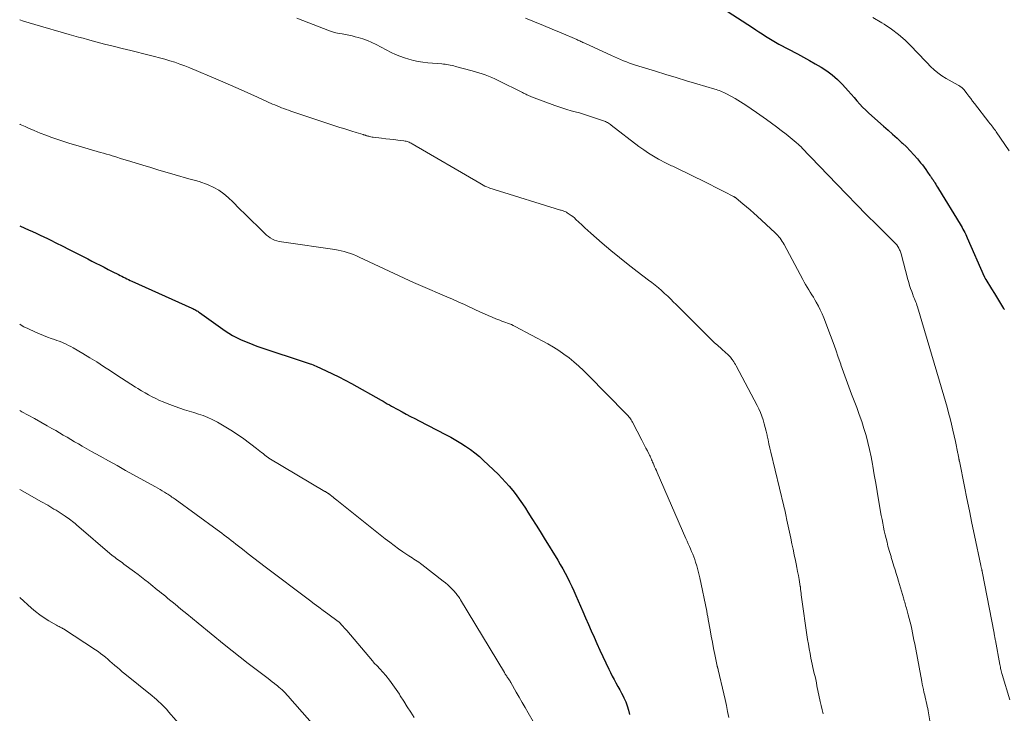
# Model space of a CAD drawing. Units: feet. Extents: x 1965000 to 1970029, y 555000 to 560000.
# Drawn here: x 1965000 to 1965187, y 558015 to 558147 of the extents above; entities that cross this region are included whole.
import ezdxf

# ---------------------------------------------------------------- set-up
doc = ezdxf.new("R2010")
doc.units = ezdxf.units.FT
doc.header["$LTSCALE"] = 100
doc.header["$MEASUREMENT"] = 0
doc.layers.add('CONTOUR INDEX', color=32, linetype='Continuous', lineweight=25)
doc.layers.add('CONTOUR INTERMEDIATE', color=40, linetype='Continuous', lineweight=15)

msp = doc.modelspace()

# ---------------------------------------------------------------- linework, layer by layer
at = {"layer": 'CONTOUR INDEX', "flags": 128}
for points, elevation in [([(1965133.7, 558148.84), (1965139.42, 558145.12), (1965140.05, 558144.71), (1965140.67, 558144.31), (1965141.29, 558143.91), (1965141.91, 558143.5), (1965142.54, 558143.11), (1965143.18, 558142.73), (1965143.82, 558142.36), (1965144.47, 558142), (1965147.99, 558140.12), (1965149.13, 558139.51), (1965150.27, 558138.88), (1965151.39, 558138.23), (1965152.51, 558137.58), (1965152.53, 558137.57), (1965153.6, 558136.87), (1965154.62, 558136.11), (1965155.58, 558135.27), (1965156.48, 558134.37), (1965157.11, 558133.69), (1965157.67, 558133.08), (1965158.22, 558132.47), (1965158.76, 558131.84), (1965159.29, 558131.21), (1965159.83, 558130.59), (1965160.39, 558129.99), (1965160.98, 558129.41), (1965161.58, 558128.84), (1965164.38, 558126.36), (1965165.24, 558125.59), (1965166.09, 558124.83), (1965166.95, 558124.06), (1965167.8, 558123.29), (1965167.97, 558123.13), (1965168.72, 558122.42), (1965169.44, 558121.69), (1965170.14, 558120.93), (1965170.81, 558120.15), (1965171.41, 558119.42), (1965171.76, 558118.99), (1965172.1, 558118.55), (1965172.43, 558118.1), (1965172.76, 558117.64), (1965173.19, 558117.01), (1965173.29, 558116.87), (1965173.39, 558116.73), (1965173.49, 558116.58), (1965173.59, 558116.43), (1965173.69, 558116.29), (1965173.79, 558116.14), (1965173.88, 558115.99), (1965173.98, 558115.84), (1965174.14, 558115.59), (1965174.31, 558115.31), (1965174.48, 558115.03), (1965174.65, 558114.76), (1965174.82, 558114.48), (1965178.94, 558107.73), (1965179.13, 558107.41), (1965179.31, 558107.09), (1965179.49, 558106.77), (1965179.67, 558106.44), (1965179.84, 558106.11), (1965180, 558105.77), (1965180.16, 558105.44), (1965180.31, 558105.1), (1965183.54, 558097.76), (1965183.57, 558097.69), (1965183.6, 558097.62), (1965183.64, 558097.54), (1965183.68, 558097.47), (1965183.71, 558097.4), (1965183.75, 558097.33), (1965183.79, 558097.25), (1965183.84, 558097.19), (1965184.91, 558095.45), (1965185.49, 558094.51), (1965186.06, 558093.58), (1965186.64, 558092.64), (1965187.22, 558091.7), (1965187.36, 558091.46)], 860), ([(1965000, 558107.44), (1965000.98, 558106.99), (1965001.7, 558106.66), (1965002.43, 558106.33), (1965003.15, 558105.99), (1965003.88, 558105.65), (1965004.6, 558105.31), (1965005.32, 558104.97), (1965006.04, 558104.61), (1965006.76, 558104.26), (1965008.36, 558103.45), (1965009.13, 558103.06), (1965009.89, 558102.67), (1965010.66, 558102.28), (1965011.43, 558101.89), (1965012.2, 558101.5), (1965012.97, 558101.1), (1965013.73, 558100.71), (1965014.5, 558100.32), (1965015.29, 558099.92), (1965016.06, 558099.52), (1965016.83, 558099.13), (1965017.61, 558098.73), (1965018.8, 558098.12), (1965019.12, 558097.96), (1965019.43, 558097.8), (1965019.75, 558097.65), (1965020.07, 558097.49), (1965020.39, 558097.33), (1965020.71, 558097.18), (1965021.03, 558097.03), (1965021.35, 558096.88), (1965032.76, 558091.74), (1965032.95, 558091.65), (1965033.14, 558091.56), (1965033.33, 558091.46), (1965033.51, 558091.36), (1965033.69, 558091.25), (1965033.87, 558091.14), (1965034.05, 558091.03), (1965034.22, 558090.91), (1965039.09, 558087.45), (1965039.79, 558086.98), (1965040.51, 558086.54), (1965041.25, 558086.15), (1965042.01, 558085.78), (1965042.78, 558085.44), (1965043.57, 558085.12), (1965044.36, 558084.82), (1965045.15, 558084.54), (1965055.27, 558081.16), (1965055.55, 558081.06), (1965055.84, 558080.95), (1965056.12, 558080.84), (1965056.4, 558080.72), (1965058.31, 558079.85), (1965059.54, 558079.27), (1965060.75, 558078.67), (1965061.95, 558078.04), (1965063.14, 558077.4), (1965068.75, 558074.24), (1965069.15, 558074.02), (1965069.55, 558073.8), (1965069.94, 558073.57), (1965070.34, 558073.35), (1965070.74, 558073.12), (1965071.14, 558072.9), (1965071.54, 558072.68), (1965071.94, 558072.46), (1965072.75, 558072.02), (1965073.55, 558071.59), (1965074.36, 558071.16), (1965075.17, 558070.73), (1965075.98, 558070.31), (1965081.05, 558067.7), (1965082.01, 558067.18), (1965082.97, 558066.64), (1965083.91, 558066.07), (1965084.84, 558065.49), (1965085.75, 558064.86), (1965086.63, 558064.21), (1965087.47, 558063.51), (1965088.28, 558062.77), (1965091.02, 558060.15), (1965091.76, 558059.41), (1965092.47, 558058.66), (1965093.15, 558057.87), (1965093.81, 558057.06), (1965094.44, 558056.22), (1965095.05, 558055.38), (1965095.65, 558054.52), (1965096.22, 558053.66), (1965096.69, 558052.95), (1965097.48, 558051.71), (1965098.27, 558050.47), (1965099.04, 558049.23), (1965099.81, 558047.98), (1965102.37, 558043.78), (1965102.85, 558042.97), (1965103.32, 558042.15), (1965103.77, 558041.33), (1965104.21, 558040.5), (1965104.63, 558039.66), (1965105.04, 558038.81), (1965105.44, 558037.96), (1965105.82, 558037.1), (1965107.15, 558034.03), (1965107.68, 558032.81), (1965108.22, 558031.58), (1965108.76, 558030.35), (1965109.3, 558029.13), (1965109.84, 558027.91), (1965110.39, 558026.69), (1965110.96, 558025.48), (1965111.52, 558024.27), (1965112.08, 558023.08), (1965112.41, 558022.41), (1965112.75, 558021.74), (1965113.1, 558021.08), (1965113.46, 558020.43), (1965113.82, 558019.78), (1965114.18, 558019.12), (1965114.53, 558018.46), (1965114.87, 558017.8), (1965114.97, 558017.61), (1965115.31, 558016.84), (1965115.62, 558016.06), (1965115.84, 558015.25), (1965116.03, 558014.42)], 880)]:
    msp.add_lwpolyline(points, dxfattribs=dict(at, elevation=elevation))
at = {"layer": 'CONTOUR INTERMEDIATE', "flags": 128}
for points, elevation in [([(1965000, 558146.58), (1965000.7, 558146.37), (1965001.78, 558146.05), (1965002.86, 558145.74), (1965009.43, 558143.83), (1965010.3, 558143.58), (1965011.18, 558143.33), (1965012.05, 558143.09), (1965012.93, 558142.86), (1965014.49, 558142.44), (1965016.15, 558142), (1965017.81, 558141.57), (1965019.48, 558141.15), (1965021.14, 558140.74), (1965024.65, 558139.89), (1965025.64, 558139.65), (1965026.62, 558139.39), (1965027.59, 558139.12), (1965028.57, 558138.83), (1965029.53, 558138.53), (1965030.49, 558138.2), (1965031.44, 558137.84), (1965032.38, 558137.46), (1965037.79, 558135.18), (1965039.67, 558134.38), (1965041.54, 558133.57), (1965043.4, 558132.74), (1965045.26, 558131.9), (1965048.13, 558130.59), (1965048.55, 558130.4), (1965048.98, 558130.22), (1965049.41, 558130.04), (1965049.84, 558129.87), (1965050.27, 558129.71), (1965050.7, 558129.55), (1965051.14, 558129.39), (1965051.58, 558129.24), (1965060.9, 558126.15), (1965061.67, 558125.9), (1965062.45, 558125.65), (1965063.22, 558125.41), (1965064, 558125.17), (1965065.33, 558124.77), (1965065.44, 558124.73), (1965065.55, 558124.7), (1965065.66, 558124.66), (1965065.77, 558124.63), (1965065.88, 558124.59), (1965065.99, 558124.56), (1965066.1, 558124.52), (1965066.22, 558124.49), (1965066.41, 558124.44), (1965066.63, 558124.39), (1965066.84, 558124.34), (1965067.05, 558124.3), (1965067.27, 558124.27), (1965068.87, 558124.09), (1965069.65, 558123.99), (1965070.42, 558123.9), (1965071.2, 558123.81), (1965071.97, 558123.71), (1965073.11, 558123.57), (1965073.32, 558123.54), (1965073.52, 558123.5), (1965073.72, 558123.45), (1965073.92, 558123.39), (1965074.11, 558123.31), (1965074.3, 558123.23), (1965074.48, 558123.14), (1965074.66, 558123.04), (1965087.53, 558115.5), (1965087.85, 558115.31), (1965088.18, 558115.14), (1965088.52, 558114.98), (1965088.86, 558114.82), (1965089.21, 558114.68), (1965089.56, 558114.54), (1965089.91, 558114.42), (1965090.27, 558114.3), (1965102.89, 558110.42), (1965103.06, 558110.37), (1965103.23, 558110.31), (1965103.4, 558110.25), (1965103.56, 558110.2), (1965103.73, 558110.13), (1965103.89, 558110.06), (1965104.05, 558109.98), (1965104.2, 558109.88), (1965104.58, 558109.63), (1965104.91, 558109.4), (1965105.23, 558109.16), (1965105.54, 558108.9), (1965105.84, 558108.63), (1965106.39, 558108.11), (1965106.96, 558107.57), (1965107.53, 558107.04), (1965108.11, 558106.52), (1965108.69, 558106), (1965110.81, 558104.14), (1965112.45, 558102.74), (1965114.1, 558101.37), (1965115.79, 558100.03), (1965117.49, 558098.72), (1965119.67, 558097.1), (1965120.3, 558096.61), (1965120.92, 558096.12), (1965121.53, 558095.61), (1965122.13, 558095.09), (1965122.72, 558094.56), (1965123.3, 558094.02), (1965123.87, 558093.47), (1965124.43, 558092.91), (1965124.84, 558092.51), (1965125.6, 558091.74), (1965126.36, 558090.98), (1965127.13, 558090.21), (1965127.89, 558089.45), (1965130.92, 558086.44), (1965131.54, 558085.83), (1965132.17, 558085.23), (1965132.81, 558084.64), (1965133.46, 558084.06), (1965134.42, 558083.2), (1965134.59, 558083.05), (1965134.75, 558082.9), (1965134.92, 558082.74), (1965135.08, 558082.58), (1965135.23, 558082.42), (1965135.37, 558082.25), (1965135.51, 558082.07), (1965135.64, 558081.89), (1965135.72, 558081.77), (1965135.88, 558081.53), (1965136.03, 558081.28), (1965136.18, 558081.02), (1965136.32, 558080.76), (1965140.31, 558073.24), (1965140.65, 558072.57), (1965140.95, 558071.89), (1965141.22, 558071.19), (1965141.46, 558070.48), (1965141.67, 558069.76), (1965141.87, 558069.04), (1965142.05, 558068.31), (1965142.21, 558067.58), (1965142.23, 558067.48), (1965142.39, 558066.69), (1965142.56, 558065.9), (1965142.74, 558065.12), (1965142.93, 558064.34), (1965145.41, 558054.05), (1965145.49, 558053.72), (1965145.57, 558053.39), (1965145.64, 558053.06), (1965145.72, 558052.74), (1965145.79, 558052.41), (1965145.86, 558052.08), (1965145.93, 558051.75), (1965146, 558051.42), (1965146.72, 558047.99), (1965146.95, 558046.93), (1965147.17, 558045.87), (1965147.39, 558044.81), (1965147.61, 558043.75), (1965147.74, 558043.11), (1965147.89, 558042.37), (1965148.03, 558041.62), (1965148.17, 558040.87), (1965148.3, 558040.12), (1965148.52, 558038.78), (1965148.54, 558038.7), (1965148.55, 558038.62), (1965148.56, 558038.54), (1965148.57, 558038.47), (1965148.58, 558038.39), (1965148.59, 558038.31), (1965148.6, 558038.23), (1965148.6, 558038.15), (1965148.63, 558037.94), (1965148.65, 558037.76), (1965148.67, 558037.57), (1965148.7, 558037.39), (1965148.72, 558037.2), (1965149.93, 558028.73), (1965150.07, 558027.84), (1965150.22, 558026.95), (1965150.38, 558026.06), (1965150.55, 558025.17), (1965150.67, 558024.58), (1965150.79, 558023.99), (1965150.92, 558023.4), (1965151.05, 558022.82), (1965151.19, 558022.23), (1965151.33, 558021.65), (1965151.46, 558021.06), (1965151.59, 558020.48), (1965151.71, 558019.89), (1965152.33, 558016.92), (1965152.5, 558016.13), (1965152.68, 558015.34), (1965152.86, 558014.56)], 872), ([(1965052.72, 558146.92), (1965053.87, 558146.48), (1965058.95, 558144.54), (1965059.55, 558144.34), (1965060.15, 558144.16), (1965060.76, 558144.02), (1965061.38, 558143.91), (1965062, 558143.81), (1965062.62, 558143.69), (1965063.24, 558143.55), (1965063.85, 558143.4), (1965064.41, 558143.24), (1965065.29, 558142.97), (1965066.16, 558142.67), (1965067, 558142.3), (1965067.83, 558141.9), (1965070.69, 558140.41), (1965071.5, 558140.01), (1965072.34, 558139.66), (1965073.19, 558139.35), (1965074.06, 558139.09), (1965074.94, 558138.88), (1965075.83, 558138.69), (1965076.73, 558138.56), (1965077.63, 558138.45), (1965080.31, 558138.22), (1965080.64, 558138.18), (1965080.96, 558138.14), (1965081.29, 558138.09), (1965081.62, 558138.04), (1965081.94, 558137.97), (1965082.26, 558137.9), (1965082.59, 558137.83), (1965082.91, 558137.75), (1965086.07, 558136.92), (1965086.71, 558136.74), (1965087.34, 558136.55), (1965087.97, 558136.35), (1965088.6, 558136.13), (1965089.22, 558135.89), (1965089.84, 558135.64), (1965090.44, 558135.37), (1965091.04, 558135.08), (1965095.66, 558132.77), (1965095.87, 558132.67), (1965096.08, 558132.56), (1965096.29, 558132.45), (1965096.51, 558132.35), (1965096.72, 558132.24), (1965096.94, 558132.15), (1965097.16, 558132.05), (1965097.38, 558131.97), (1965101.83, 558130.3), (1965102.59, 558130.02), (1965103.36, 558129.77), (1965104.14, 558129.53), (1965104.93, 558129.31), (1965105.71, 558129.1), (1965106.5, 558128.88), (1965107.28, 558128.64), (1965108.05, 558128.39), (1965111.08, 558127.4), (1965111.28, 558127.32), (1965111.47, 558127.24), (1965111.67, 558127.15), (1965111.85, 558127.04), (1965112.04, 558126.93), (1965112.21, 558126.81), (1965112.39, 558126.69), (1965112.56, 558126.56), (1965117.83, 558122.49), (1965118.73, 558121.84), (1965119.64, 558121.21), (1965120.59, 558120.64), (1965121.56, 558120.09), (1965123.04, 558119.31), (1965123.28, 558119.19), (1965123.53, 558119.07), (1965123.78, 558118.96), (1965124.03, 558118.85), (1965124.28, 558118.74), (1965124.53, 558118.63), (1965124.77, 558118.52), (1965125.02, 558118.4), (1965130.49, 558115.7), (1965131.4, 558115.25), (1965132.31, 558114.79), (1965133.22, 558114.33), (1965134.13, 558113.87), (1965135.81, 558113), (1965135.87, 558112.97), (1965135.94, 558112.93), (1965136.01, 558112.89), (1965136.07, 558112.85), (1965136.13, 558112.81), (1965136.2, 558112.77), (1965136.26, 558112.72), (1965136.32, 558112.68), (1965137.6, 558111.62), (1965138.3, 558111.04), (1965138.99, 558110.45), (1965139.66, 558109.85), (1965140.33, 558109.24), (1965143.74, 558106.07), (1965143.99, 558105.83), (1965144.24, 558105.57), (1965144.47, 558105.31), (1965144.69, 558105.03), (1965144.89, 558104.75), (1965145.09, 558104.45), (1965145.27, 558104.15), (1965145.45, 558103.85), (1965148.99, 558097.22), (1965149.26, 558096.72), (1965149.54, 558096.23), (1965149.84, 558095.74), (1965150.14, 558095.26), (1965150.44, 558094.78), (1965150.74, 558094.3), (1965151.03, 558093.81), (1965151.32, 558093.32), (1965151.58, 558092.87), (1965151.97, 558092.14), (1965152.34, 558091.41), (1965152.68, 558090.65), (1965152.99, 558089.89), (1965154.27, 558086.53), (1965154.78, 558085.18), (1965155.28, 558083.82), (1965155.76, 558082.45), (1965156.23, 558081.08), (1965156.27, 558080.99), (1965156.75, 558079.57), (1965157.25, 558078.16), (1965157.77, 558076.76), (1965158.3, 558075.36), (1965159.28, 558072.82), (1965159.76, 558071.51), (1965160.22, 558070.2), (1965160.64, 558068.87), (1965161.04, 558067.53), (1965161.4, 558066.18), (1965161.72, 558064.82), (1965162.01, 558063.46), (1965162.26, 558062.08), (1965162.33, 558061.65), (1965162.6, 558060.06), (1965162.88, 558058.46), (1965163.15, 558056.87), (1965163.43, 558055.28), (1965163.95, 558052.29), (1965164.08, 558051.56), (1965164.22, 558050.83), (1965164.37, 558050.1), (1965164.52, 558049.37), (1965164.68, 558048.64), (1965164.85, 558047.92), (1965165.03, 558047.2), (1965165.22, 558046.48), (1965165.57, 558045.23), (1965165.62, 558045.04), (1965165.68, 558044.85), (1965165.74, 558044.66), (1965165.8, 558044.47), (1965165.85, 558044.28), (1965165.91, 558044.09), (1965165.97, 558043.9), (1965166.03, 558043.71), (1965166.36, 558042.66), (1965166.58, 558041.95), (1965166.8, 558041.23), (1965167.01, 558040.51), (1965167.23, 558039.8), (1965168.16, 558036.62), (1965168.24, 558036.35), (1965168.32, 558036.07), (1965168.4, 558035.79), (1965168.48, 558035.51), (1965168.56, 558035.23), (1965168.64, 558034.95), (1965168.72, 558034.67), (1965168.8, 558034.4), (1965169.08, 558033.38), (1965169.26, 558032.7), (1965169.44, 558032.02), (1965169.6, 558031.33), (1965169.75, 558030.64), (1965169.89, 558029.95), (1965170.03, 558029.26), (1965170.16, 558028.57), (1965170.3, 558027.88), (1965171.63, 558020.69), (1965171.73, 558020.18), (1965171.84, 558019.67), (1965171.95, 558019.17), (1965172.07, 558018.66), (1965172.11, 558018.49), (1965172.21, 558018.08), (1965172.31, 558017.66), (1965172.41, 558017.24), (1965172.51, 558016.82), (1965172.6, 558016.4), (1965172.69, 558015.97), (1965172.78, 558015.55), (1965172.85, 558015.13), (1965174.48, 558005.61)], 868), ([(1965096.25, 558146.94), (1965097.95, 558146.25), (1965099.65, 558145.55), (1965101.34, 558144.85), (1965103.03, 558144.13), (1965106.02, 558142.84), (1965106.21, 558142.76), (1965106.41, 558142.67), (1965106.6, 558142.59), (1965106.79, 558142.5), (1965106.99, 558142.41), (1965107.18, 558142.32), (1965107.37, 558142.24), (1965107.56, 558142.15), (1965112.59, 558139.8), (1965113.15, 558139.55), (1965113.72, 558139.3), (1965114.29, 558139.06), (1965114.87, 558138.82), (1965115.45, 558138.6), (1965116.03, 558138.39), (1965116.61, 558138.19), (1965117.2, 558138), (1965120.96, 558136.83), (1965122.93, 558136.22), (1965124.91, 558135.61), (1965126.89, 558135.01), (1965128.87, 558134.43), (1965132.24, 558133.43), (1965132.53, 558133.34), (1965132.83, 558133.25), (1965133.12, 558133.14), (1965133.41, 558133.04), (1965133.69, 558132.92), (1965133.98, 558132.8), (1965134.25, 558132.66), (1965134.52, 558132.51), (1965136.11, 558131.61), (1965137.15, 558130.99), (1965138.19, 558130.35), (1965139.21, 558129.68), (1965140.21, 558128.99), (1965142.11, 558127.64), (1965143.05, 558126.96), (1965143.98, 558126.26), (1965144.91, 558125.55), (1965145.82, 558124.83), (1965147.35, 558123.59), (1965147.49, 558123.47), (1965147.63, 558123.36), (1965147.77, 558123.25), (1965147.9, 558123.13), (1965148.04, 558123.01), (1965148.17, 558122.89), (1965148.3, 558122.77), (1965148.43, 558122.65), (1965148.54, 558122.54), (1965148.73, 558122.36), (1965148.91, 558122.18), (1965149.08, 558121.99), (1965149.26, 558121.8), (1965149.44, 558121.61), (1965149.7, 558121.32), (1965149.97, 558121.04), (1965150.24, 558120.76), (1965150.51, 558120.48), (1965155.47, 558115.31), (1965157.36, 558113.37), (1965159.25, 558111.44), (1965161.16, 558109.52), (1965163.08, 558107.61), (1965166.41, 558104.33), (1965166.66, 558104.06), (1965166.89, 558103.78), (1965167.09, 558103.47), (1965167.27, 558103.16), (1965167.42, 558102.87), (1965167.51, 558102.68), (1965167.58, 558102.49), (1965167.65, 558102.3), (1965167.71, 558102.1), (1965169, 558097.18), (1965169.16, 558096.6), (1965169.34, 558096.03), (1965169.53, 558095.46), (1965169.73, 558094.9), (1965169.92, 558094.37), (1965170.04, 558094.08), (1965170.15, 558093.78), (1965170.27, 558093.49), (1965170.4, 558093.2), (1965170.52, 558092.91), (1965170.63, 558092.61), (1965170.73, 558092.32), (1965170.83, 558092.02), (1965175.85, 558075.07), (1965176.16, 558074), (1965176.46, 558072.91), (1965176.75, 558071.83), (1965177.04, 558070.74), (1965177.3, 558069.65), (1965177.56, 558068.56), (1965177.81, 558067.46), (1965178.04, 558066.36), (1965178.51, 558064.12), (1965178.55, 558063.95), (1965178.58, 558063.77), (1965178.61, 558063.6), (1965178.65, 558063.43), (1965178.68, 558063.25), (1965178.7, 558063.17), (1965178.71, 558063.09), (1965178.73, 558063.01), (1965178.74, 558062.92), (1965178.76, 558062.84), (1965178.77, 558062.76), (1965178.79, 558062.68), (1965178.8, 558062.6), (1965179.77, 558057.83), (1965180.24, 558055.5), (1965180.72, 558053.16), (1965181.2, 558050.83), (1965181.69, 558048.5), (1965182.88, 558042.79), (1965182.91, 558042.66), (1965182.93, 558042.53), (1965182.96, 558042.41), (1965182.99, 558042.28), (1965183.05, 558042.03), (1965183.07, 558041.94), (1965183.09, 558041.84), (1965183.11, 558041.79), (1965183.12, 558041.73), (1965183.13, 558041.68), (1965183.14, 558041.63), (1965185.41, 558029.88), (1965185.44, 558029.71), (1965185.47, 558029.53), (1965185.51, 558029.36), (1965185.54, 558029.18), (1965185.57, 558029.01), (1965185.61, 558028.83), (1965185.64, 558028.66), (1965185.67, 558028.48), (1965186.51, 558023.91), (1965186.55, 558023.67), (1965186.6, 558023.44), (1965186.65, 558023.2), (1965186.7, 558022.96), (1965186.76, 558022.73), (1965186.82, 558022.49), (1965186.89, 558022.26), (1965186.95, 558022.03), (1965188.42, 558017.21)], 864), ([(1965162.35, 558147.02), (1965164.03, 558146.02), (1965164.48, 558145.75), (1965165.88, 558144.81), (1965167.22, 558143.81), (1965168.47, 558142.71), (1965169.67, 558141.54), (1965170.69, 558140.47), (1965171.34, 558139.79), (1965172, 558139.11), (1965172.65, 558138.42), (1965173.31, 558137.74), (1965174, 558137.1), (1965174.72, 558136.49), (1965175.48, 558135.95), (1965176.28, 558135.45), (1965178.55, 558134.17), (1965178.71, 558134.08), (1965178.87, 558133.98), (1965179.02, 558133.88), (1965179.18, 558133.77), (1965179.32, 558133.66), (1965179.46, 558133.53), (1965179.58, 558133.4), (1965179.7, 558133.26), (1965180.21, 558132.59), (1965180.58, 558132.11), (1965180.95, 558131.63), (1965181.32, 558131.15), (1965181.68, 558130.67), (1965184.43, 558127.11), (1965184.61, 558126.89), (1965184.79, 558126.66), (1965184.96, 558126.43), (1965185.14, 558126.21), (1965185.32, 558125.98), (1965185.49, 558125.75), (1965185.66, 558125.52), (1965185.83, 558125.29), (1965188.3, 558121.71)], 856), ([(1965000, 558126.77), (1965000.12, 558126.71), (1965001.01, 558126.31), (1965001.68, 558126.01), (1965002.77, 558125.52), (1965003.87, 558125.06), (1965004.99, 558124.63), (1965006.11, 558124.21), (1965007.24, 558123.82), (1965008.37, 558123.44), (1965009.52, 558123.09), (1965010.66, 558122.75), (1965015.38, 558121.39), (1965015.94, 558121.23), (1965016.5, 558121.06), (1965017.06, 558120.9), (1965017.61, 558120.73), (1965017.84, 558120.66), (1965018.5, 558120.45), (1965019.17, 558120.25), (1965019.84, 558120.05), (1965020.51, 558119.84), (1965023.4, 558118.96), (1965024.94, 558118.49), (1965026.49, 558118.03), (1965028.04, 558117.56), (1965029.59, 558117.1), (1965032.21, 558116.33), (1965032.45, 558116.26), (1965032.7, 558116.2), (1965032.94, 558116.15), (1965033.19, 558116.1), (1965033.44, 558116.05), (1965033.68, 558115.99), (1965033.92, 558115.91), (1965034.16, 558115.83), (1965035.86, 558115.2), (1965036.91, 558114.73), (1965037.9, 558114.19), (1965038.82, 558113.52), (1965039.69, 558112.77), (1965040.59, 558111.88), (1965041.76, 558110.73), (1965042.94, 558109.58), (1965044.11, 558108.44), (1965045.29, 558107.3), (1965046.99, 558105.65), (1965047.33, 558105.35), (1965047.69, 558105.1), (1965048.08, 558104.88), (1965048.49, 558104.7), (1965048.92, 558104.56), (1965049.36, 558104.44), (1965049.8, 558104.34), (1965050.24, 558104.27), (1965059.96, 558102.89), (1965060.57, 558102.79), (1965061.16, 558102.67), (1965061.76, 558102.52), (1965062.34, 558102.35), (1965062.92, 558102.16), (1965063.49, 558101.94), (1965064.06, 558101.71), (1965064.62, 558101.46), (1965075.08, 558096.56), (1965075.23, 558096.5), (1965075.38, 558096.43), (1965075.52, 558096.36), (1965075.67, 558096.3), (1965075.82, 558096.23), (1965075.97, 558096.17), (1965076.11, 558096.1), (1965076.26, 558096.04), (1965081.25, 558093.91), (1965081.74, 558093.7), (1965082.23, 558093.49), (1965082.72, 558093.28), (1965083.2, 558093.06), (1965083.69, 558092.85), (1965084.17, 558092.63), (1965084.66, 558092.41), (1965085.14, 558092.18), (1965087.71, 558090.98), (1965088.43, 558090.65), (1965089.16, 558090.33), (1965089.89, 558090.03), (1965090.63, 558089.73), (1965091.39, 558089.44), (1965091.75, 558089.3), (1965092.11, 558089.17), (1965092.48, 558089.03), (1965092.84, 558088.9), (1965093.2, 558088.76), (1965093.56, 558088.61), (1965093.91, 558088.44), (1965094.26, 558088.27), (1965100.51, 558084.94), (1965101.56, 558084.35), (1965102.59, 558083.71), (1965103.57, 558083.02), (1965104.53, 558082.28), (1965105.46, 558081.51), (1965106.37, 558080.71), (1965107.25, 558079.89), (1965108.11, 558079.04), (1965115.42, 558071.64), (1965115.59, 558071.46), (1965115.75, 558071.28), (1965115.91, 558071.09), (1965116.07, 558070.89), (1965116.21, 558070.69), (1965116.35, 558070.48), (1965116.47, 558070.27), (1965116.59, 558070.05), (1965118.39, 558066.6), (1965118.65, 558066.1), (1965118.91, 558065.59), (1965119.17, 558065.09), (1965119.43, 558064.59), (1965119.72, 558064.01), (1965119.83, 558063.79), (1965119.94, 558063.57), (1965120.04, 558063.36), (1965120.14, 558063.14), (1965120.24, 558062.91), (1965120.34, 558062.69), (1965120.44, 558062.47), (1965120.53, 558062.25), (1965120.66, 558061.95), (1965120.82, 558061.57), (1965120.98, 558061.2), (1965121.14, 558060.83), (1965121.3, 558060.45), (1965126.77, 558047.92), (1965126.99, 558047.42), (1965127.21, 558046.92), (1965127.43, 558046.42), (1965127.65, 558045.92), (1965127.86, 558045.42), (1965128.07, 558044.91), (1965128.26, 558044.4), (1965128.44, 558043.89), (1965128.59, 558043.44), (1965128.83, 558042.7), (1965129.05, 558041.96), (1965129.24, 558041.2), (1965129.41, 558040.44), (1965130.72, 558034.09), (1965130.76, 558033.89), (1965130.8, 558033.69), (1965130.84, 558033.48), (1965130.87, 558033.28), (1965130.91, 558033.08), (1965130.94, 558032.88), (1965130.98, 558032.68), (1965131.01, 558032.48), (1965131.37, 558030.53), (1965131.59, 558029.35), (1965131.81, 558028.18), (1965132.04, 558027), (1965132.27, 558025.83), (1965132.73, 558023.61), (1965132.74, 558023.54), (1965132.76, 558023.47), (1965132.78, 558023.4), (1965132.8, 558023.33), (1965132.81, 558023.29), (1965132.83, 558023.24), (1965132.84, 558023.19), (1965132.86, 558023.14), (1965132.88, 558023.1), (1965132.89, 558023.05), (1965132.91, 558023), (1965132.92, 558022.95), (1965132.93, 558022.9), (1965133.97, 558018.39), (1965134.22, 558017.26), (1965134.47, 558016.13), (1965134.7, 558014.99), (1965134.93, 558013.85)], 876), ([(1965000, 558088.68), (1965000.09, 558088.62), (1965000.8, 558088.22), (1965001.52, 558087.86), (1965003.02, 558087.17), (1965003.76, 558086.85), (1965004.51, 558086.54), (1965005.26, 558086.25), (1965006.02, 558085.98), (1965006.64, 558085.78), (1965007.09, 558085.62), (1965007.54, 558085.45), (1965007.99, 558085.27), (1965008.43, 558085.08), (1965008.87, 558084.88), (1965009.31, 558084.66), (1965009.73, 558084.44), (1965010.15, 558084.2), (1965012, 558083.11), (1965013.33, 558082.32), (1965014.66, 558081.5), (1965015.97, 558080.66), (1965017.27, 558079.81), (1965018.48, 558078.99), (1965019.36, 558078.41), (1965020.25, 558077.83), (1965021.14, 558077.27), (1965022.04, 558076.72), (1965022.51, 558076.43), (1965023.18, 558076.03), (1965023.86, 558075.64), (1965024.54, 558075.26), (1965025.22, 558074.88), (1965025.91, 558074.53), (1965026.62, 558074.2), (1965027.33, 558073.89), (1965028.06, 558073.6), (1965029.61, 558073.02), (1965030.49, 558072.7), (1965031.37, 558072.4), (1965032.26, 558072.13), (1965033.15, 558071.87), (1965034.04, 558071.59), (1965034.92, 558071.29), (1965035.77, 558070.92), (1965036.61, 558070.53), (1965037.61, 558070.02), (1965038.92, 558069.3), (1965040.2, 558068.55), (1965041.45, 558067.72), (1965042.66, 558066.86), (1965045.09, 558065.02), (1965045.39, 558064.79), (1965045.7, 558064.55), (1965046, 558064.31), (1965046.3, 558064.07), (1965046.74, 558063.72), (1965046.82, 558063.65), (1965046.9, 558063.59), (1965046.99, 558063.52), (1965047.07, 558063.46), (1965047.16, 558063.4), (1965047.25, 558063.34), (1965047.34, 558063.29), (1965047.43, 558063.23), (1965058.05, 558056.89), (1965058.16, 558056.83), (1965058.26, 558056.77), (1965058.37, 558056.7), (1965058.48, 558056.63), (1965058.55, 558056.58), (1965058.62, 558056.54), (1965058.68, 558056.5), (1965058.75, 558056.46), (1965058.81, 558056.41), (1965058.87, 558056.36), (1965058.93, 558056.32), (1965059, 558056.27), (1965059.06, 558056.22), (1965059.4, 558055.95), (1965059.63, 558055.77), (1965059.86, 558055.58), (1965060.09, 558055.4), (1965060.33, 558055.21), (1965069.57, 558047.83), (1965070.4, 558047.19), (1965071.23, 558046.56), (1965072.07, 558045.96), (1965072.93, 558045.37), (1965074.03, 558044.63), (1965074.34, 558044.42), (1965074.66, 558044.21), (1965074.98, 558044.01), (1965075.3, 558043.81), (1965075.63, 558043.61), (1965075.94, 558043.4), (1965076.25, 558043.18), (1965076.55, 558042.95), (1965080.58, 558039.81), (1965081.02, 558039.45), (1965081.45, 558039.08), (1965081.86, 558038.69), (1965082.27, 558038.29), (1965082.73, 558037.81), (1965082.89, 558037.64), (1965083.04, 558037.46), (1965083.19, 558037.27), (1965083.33, 558037.07), (1965083.47, 558036.87), (1965083.6, 558036.67), (1965083.73, 558036.47), (1965083.86, 558036.27), (1965092.22, 558022.4), (1965092.31, 558022.26), (1965092.4, 558022.12), (1965092.49, 558021.98), (1965092.59, 558021.84), (1965092.68, 558021.7), (1965092.78, 558021.56), (1965092.88, 558021.43), (1965092.97, 558021.29), (1965093.01, 558021.22), (1965093.13, 558021.05), (1965093.24, 558020.87), (1965093.35, 558020.69), (1965093.45, 558020.51), (1965094.5, 558018.69), (1965095.06, 558017.71), (1965095.63, 558016.73), (1965096.19, 558015.74), (1965096.74, 558014.76), (1965097.69, 558013.09)], 884), ([(1965000, 558072.24), (1965000.41, 558072.02), (1965001.62, 558071.37), (1965002.82, 558070.72), (1965004.01, 558070.05), (1965005.2, 558069.38), (1965006.13, 558068.86), (1965006.85, 558068.45), (1965007.58, 558068.03), (1965008.3, 558067.6), (1965009.01, 558067.17), (1965009.73, 558066.74), (1965010.45, 558066.32), (1965011.17, 558065.9), (1965011.9, 558065.49), (1965013.67, 558064.49), (1965015.29, 558063.59), (1965016.91, 558062.68), (1965018.53, 558061.78), (1965020.15, 558060.88), (1965025.85, 558057.73), (1965026.27, 558057.49), (1965026.7, 558057.24), (1965027.12, 558056.99), (1965027.54, 558056.73), (1965027.96, 558056.48), (1965028.17, 558056.35), (1965028.37, 558056.21), (1965028.58, 558056.08), (1965028.78, 558055.94), (1965028.98, 558055.8), (1965029.18, 558055.66), (1965029.38, 558055.52), (1965029.58, 558055.37), (1965037.58, 558049.56), (1965038.03, 558049.23), (1965038.48, 558048.9), (1965038.92, 558048.56), (1965039.37, 558048.23), (1965039.81, 558047.89), (1965040.25, 558047.55), (1965040.69, 558047.21), (1965041.12, 558046.86), (1965042.4, 558045.86), (1965043.48, 558045.02), (1965044.56, 558044.18), (1965045.64, 558043.35), (1965046.73, 558042.52), (1965055.15, 558036.16), (1965056.02, 558035.5), (1965056.89, 558034.85), (1965057.77, 558034.21), (1965058.64, 558033.56), (1965060.59, 558032.14), (1965060.64, 558032.11), (1965060.68, 558032.07), (1965060.73, 558032.04), (1965060.77, 558032), (1965060.81, 558031.96), (1965060.85, 558031.92), (1965060.89, 558031.88), (1965060.93, 558031.84), (1965061.31, 558031.42), (1965061.54, 558031.16), (1965061.77, 558030.91), (1965062, 558030.65), (1965062.22, 558030.39), (1965067.13, 558024.61), (1965067.3, 558024.41), (1965067.47, 558024.22), (1965067.65, 558024.03), (1965067.83, 558023.85), (1965068.01, 558023.66), (1965068.19, 558023.47), (1965068.36, 558023.28), (1965068.54, 558023.09), (1965069.64, 558021.82), (1965070.35, 558020.97), (1965071.02, 558020.1), (1965071.65, 558019.2), (1965072.25, 558018.28), (1965072.41, 558018), (1965073.07, 558016.96), (1965073.73, 558015.91), (1965074.4, 558014.87), (1965075.08, 558013.84)], 888), ([(1965000, 558057.22), (1965004.15, 558054.91), (1965004.55, 558054.68), (1965004.95, 558054.46), (1965005.34, 558054.23), (1965005.74, 558054), (1965006.13, 558053.76), (1965006.52, 558053.52), (1965006.91, 558053.28), (1965007.3, 558053.04), (1965008.63, 558052.19), (1965008.92, 558052), (1965009.21, 558051.81), (1965009.48, 558051.6), (1965009.76, 558051.4), (1965010.03, 558051.18), (1965010.3, 558050.97), (1965010.56, 558050.75), (1965010.82, 558050.53), (1965017.62, 558044.71), (1965017.89, 558044.49), (1965018.16, 558044.28), (1965018.44, 558044.07), (1965018.72, 558043.87), (1965019, 558043.67), (1965019.28, 558043.47), (1965019.56, 558043.27), (1965019.84, 558043.06), (1965021.87, 558041.56), (1965022.53, 558041.07), (1965023.18, 558040.56), (1965023.83, 558040.05), (1965024.48, 558039.53), (1965024.95, 558039.15), (1965025.35, 558038.82), (1965025.76, 558038.49), (1965026.17, 558038.16), (1965026.58, 558037.83), (1965026.99, 558037.51), (1965027.4, 558037.18), (1965027.8, 558036.85), (1965028.21, 558036.52), (1965029.59, 558035.39), (1965030.69, 558034.49), (1965031.79, 558033.59), (1965032.89, 558032.69), (1965033.99, 558031.79), (1965038.92, 558027.75), (1965040.43, 558026.54), (1965041.94, 558025.34), (1965043.46, 558024.15), (1965044.99, 558022.97), (1965047.27, 558021.25), (1965047.67, 558020.94), (1965048.07, 558020.64), (1965048.47, 558020.33), (1965048.86, 558020.02), (1965048.98, 558019.93), (1965049.31, 558019.66), (1965049.63, 558019.38), (1965049.95, 558019.09), (1965050.26, 558018.79), (1965050.56, 558018.48), (1965050.85, 558018.17), (1965051.15, 558017.85), (1965051.43, 558017.53), (1965057.06, 558011.1)], 892), ([(1965000, 558036.67), (1965002.23, 558034.69), (1965003.02, 558034.03), (1965003.83, 558033.4), (1965004.68, 558032.82), (1965005.56, 558032.27), (1965007.03, 558031.41), (1965007.19, 558031.32), (1965007.35, 558031.23), (1965007.52, 558031.15), (1965007.68, 558031.07), (1965007.85, 558030.99), (1965008.01, 558030.91), (1965008.17, 558030.82), (1965008.32, 558030.72), (1965014.44, 558026.71), (1965014.92, 558026.39), (1965015.39, 558026.05), (1965015.85, 558025.69), (1965016.3, 558025.33), (1965016.74, 558024.95), (1965017.18, 558024.57), (1965017.62, 558024.19), (1965018.06, 558023.81), (1965018.11, 558023.76), (1965018.58, 558023.36), (1965019.05, 558022.96), (1965019.53, 558022.57), (1965020.01, 558022.18), (1965025.21, 558017.95), (1965025.63, 558017.61), (1965026.04, 558017.26), (1965026.44, 558016.89), (1965026.84, 558016.52), (1965027.22, 558016.15), (1965027.61, 558015.76), (1965027.98, 558015.36), (1965028.34, 558014.96), (1965032.72, 558010)], 896)]:
    msp.add_lwpolyline(points, dxfattribs=dict(at, elevation=elevation))

doc.saveas('drawing.dxf')
